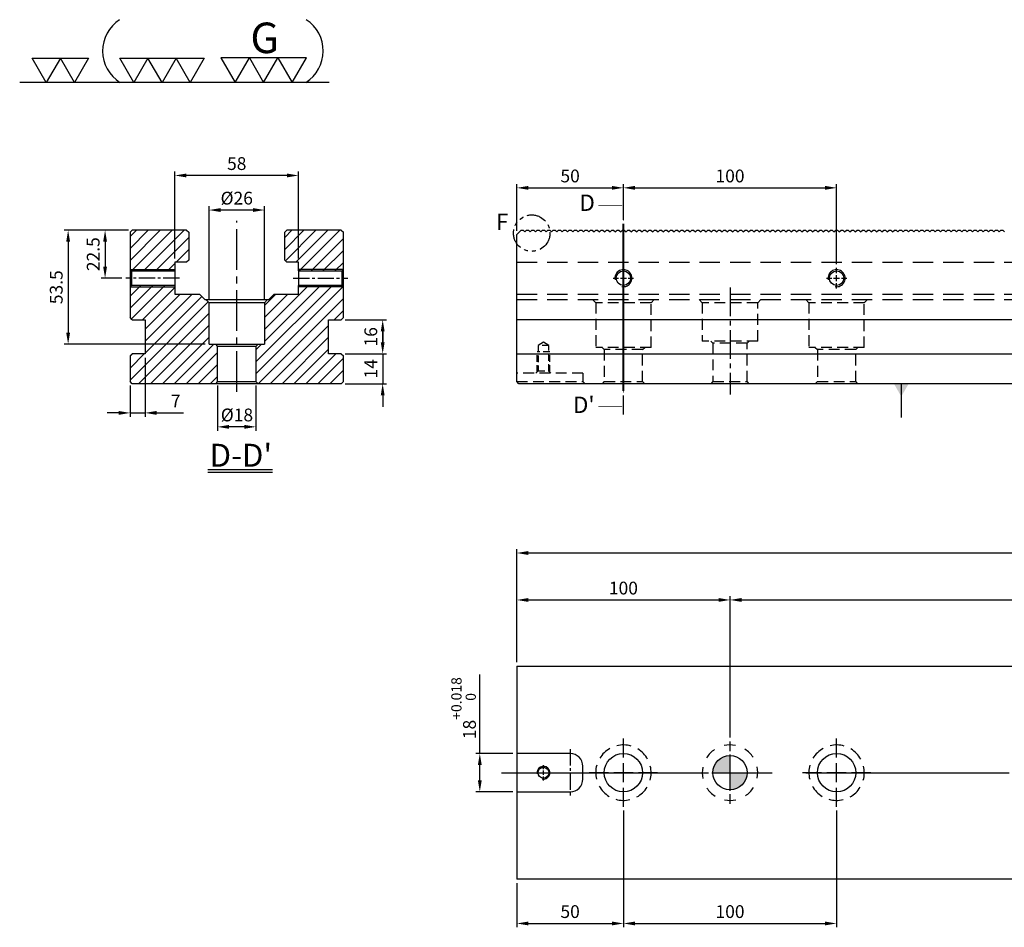
# Model space of a CAD drawing. Units: millimetres. Extents: x 7047 to 8104, y -7253 to -6501.
# Drawn here: x 7047 to 7509, y -6926 to -6501 of the extents above; entities that cross this region are included whole.
import ezdxf

# ---------------------------------------------------------------- set-up
doc = ezdxf.new("R2010")
doc.units = ezdxf.units.MM
for name, pattern in [('CENTER2', [28.575, 19.05, -3.175, 3.175, -3.175]), ('CL-5', [7, 5, -0.5, 1, -0.5]), ('DASHED2', [9.525, 6.35, -3.175]), ('PHANTOM2', [31.75, 15.875, -3.175, 3.175, -3.175, 3.175, -3.175])]:
    doc.linetypes.add(name, pattern=pattern)
doc.layers.get('Defpoints').update_dxf_attribs({"color": 8})
for name, color, linetype in [('01', 4, 'Continuous'), ('02', 5, 'Continuous'), ('03', 150, 'PHANTOM2'), ('CL', 1, 'CENTER2'), ('CLL', 1, 'Continuous'), ('DASH', 8, 'DASHED2'), ('DASH-1', 8, 'Continuous'), ('DIM', 6, 'Continuous'), ('G', 3, 'Continuous'), ('H', 2, 'Continuous'), ('TXT', 3, 'Continuous'), ('W', 7, 'Continuous')]:
    doc.layers.add(name, color=color, linetype=linetype)
doc.styles.add('TXT-1', font='txt.shx', dxfattribs={"width": 0.9, "bigfont": 'chineset.shx'})
doc.styles.add('TXT-7', font='txt.shx', dxfattribs={"width": 0.8, "bigfont": 'chineset.shx'})
doc.dimstyles.new('HISO-25', dxfattribs={"dimscale": 3, "dimtxt": 2, "dimasz": 1.8, "dimexe": 0.66666, "dimexo": 0.66666, "dimgap": 0.66666, "dimtad": 0, "dimtoh": 1, "dimdsep": 46, "dimtxsty": 'TXT-7', "dimcen": 2.5, "dimclrd": 256, "dimclre": 256, "dimclrt": 3, "dimadec": 0, "dimazin": 0, "dimtfac": 0.8, "dimtmove": 0, "dimatfit": 3, "dimfxl": 0, "dimlwd": -1, "dimarcsym": 0})
doc.dimstyles.new('ISO-25', dxfattribs={"dimscale": 3, "dimtxt": 2, "dimasz": 1.8, "dimexe": 0.6, "dimexo": 0.6, "dimgap": 0.6, "dimtad": 1, "dimdsep": 46, "dimtxsty": 'TXT-1', "dimcen": -2.5, "dimclrd": 256, "dimclre": 256, "dimclrt": 3, "dimadec": 0, "dimazin": 0, "dimtfac": 0.8, "dimtmove": 0, "dimatfit": 3, "dimfxl": 0, "dimlwd": -1, "dimarcsym": 0})
pattern_1 = [(45, (7033.465, -7201.0684), (-2.80633, 2.80633), [])]

# ---------------------------------------------------------------- blocks, each defined once
blk = doc.blocks.new('2-(3+3G)')
at = {"layer": '01'}
for p, q in [((35.69, 4.39), (38.22, 0)), ((40.76, 4.39), (35.69, 4.39)), ((38.22, 0), (40.76, 4.39)), ((40.76, 4.39), (43.29, 0)), ((45.82, 4.39), (40.76, 4.39)), ((43.29, 0), (45.82, 4.39)), ((45.82, 4.39), (48.36, 0)), ((50.89, 4.39), (45.82, 4.39)), ((48.36, 0), (50.89, 4.39)), ((54.9, 0), (0, 0))]:
    blk.add_line(p, q, dxfattribs=at)
for points in [[(4.72, 0), (2.22, 4.33), (7.22, 4.33)], [(9.72, 0), (7.22, 4.33), (12.22, 4.33)], [(20.27, 0), (17.77, 4.33), (22.77, 4.33)], [(25.27, 0), (22.77, 4.33), (27.77, 4.33)], [(30.27, 0), (27.77, 4.33), (32.77, 4.33)]]:
    blk.add_lwpolyline(points, close=True, dxfattribs=at)
for centre, start, end in [((21.35, 5.6), 123.201, 237.4619), ((47.24, 5.6), 302.5381, 56.799)]:
    blk.add_arc(centre, 6.63, start, end, dxfattribs=at)
blk.add_text('G', height=5.42, dxfattribs=at).set_placement((40.95, 5.21))
blk = doc.blocks.new('螺絲-M10')
at = {"layer": '01'}
blk.add_circle((0, 0), 4.25, dxfattribs=at)
at = {"layer": 'CLL', "linetype": 'CL-5', "ltscale": 3}
for p, q in [((0, 2.86), (0, 6)), ((-6, 0), (-2.86, 0)), ((-1.76, 0), (1.76, 0)), ((0, -1.76), (0, 1.76)), ((2.86, 0), (6, 0)), ((0, -6), (0, -2.86))]:
    blk.add_line(p, q, dxfattribs=at)
at = {"layer": 'G'}
blk.add_arc((0, 0), 5, 259.19308, 190.80692, dxfattribs=at)
blk = doc.blocks.new('定位點-16-26-外虛')
at = {"layer": 'H'}
h = blk.add_hatch(color=256, dxfattribs=at)
h.paths.add_polyline_path([(0, 0), (0, 8, 0.414214), (-8, 0)])
h.paths.add_polyline_path([(0, 0), (0, -8, 0.414214), (8, 0)])
at = {"layer": '02'}
blk.add_circle((0, 0), 8, dxfattribs=at)
at = {"layer": 'CLL', "ltscale": 1.5}
for p, q in [((0, 10.08), (0, 14.67)), ((0, -8.57), (0, 8.57)), ((-14.67, 0), (-10.08, 0)), ((-8.57, 0), (8.57, 0)), ((10.08, 0), (14.67, 0)), ((0, -14.67), (0, -10.08))]:
    blk.add_line(p, q, dxfattribs=at)
at = {"layer": 'DASH-1'}
for start, end in [(123.6868, 147.4632), (78.6868, 102.4632), (33.6868, 57.4632), (168.6868, 192.4632), (348.6868, 12.4632), (213.6868, 237.4632), (303.6868, 327.4632), (258.6868, 282.4632)]:
    blk.add_arc((0, 0), 13, start, end, dxfattribs=at)
blk = doc.blocks.new('魚眼孔-18-26-外虛')
at = {"layer": '01'}
blk.add_circle((0, 0), 9, dxfattribs=at)
at = {"layer": 'CLL', "ltscale": 2}
for p, q in [((0, 7.05), (0, 16)), ((-7.05, 0), (-16, 0)), ((4.52, 0), (-4.52, 0)), ((0, -4.52), (0, 4.52)), ((16, 0), (7.05, 0)), ((0, -16), (0, -7.05))]:
    blk.add_line(p, q, dxfattribs=at)
at = {"layer": 'DASH-1'}
for start, end in [(118.9748, 148.7279), (73.9748, 103.7279), (28.9748, 58.7279), (163.9748, 193.7279), (343.9748, 13.7279), (208.9748, 238.7279), (298.9748, 328.7279), (253.9748, 283.7279)]:
    blk.add_arc((0, 0), 13, start, end, dxfattribs=at)
blk = doc.blocks.new('切-左箭')
at = {"layer": '01'}
for points, const_width in [([(-9.5, 0), (-2.5, 0)], 0.5), ([(-1.5, 0), (-1, 0)], 0.18)]:
    blk.add_lwpolyline(points, dxfattribs=dict(at, const_width=const_width))
blk.add_lwpolyline([(-6.5, 0, 0, 1.7, 0), (-6.5, -6, 0.18, 0.18, 0), (-6.5, -9, 0.18, 0.18, 0)], format="xyseb", dxfattribs=at)
blk = doc.blocks.new('*D25')
at = {"layer": 'Defpoints', "color": 0}
for p in [(19521.6, -6994.36), (19421.6, -7025.36), (19521.6, -7060.69)]:
    blk.add_point(p, dxfattribs=at)
at = {"layer": 'DIM', "lineweight": -2}
for p, q in [((19421.6, -7023.56), (19421.6, -6992.56)), ((19521.6, -7058.89), (19521.6, -6992.56))]:
    blk.add_line(p, q, dxfattribs=at)
at = {"layer": 'DIM'}
blk.add_line((19427, -6994.36), (19516.2, -6994.36), dxfattribs=at)
for points in [[(19427, -6993.46), (19427, -6995.26), (19421.6, -6994.36)], [(19516.2, -6993.46), (19516.2, -6995.26), (19521.6, -6994.36)]]:
    blk.add_solid(points, dxfattribs=at)
at = {"layer": 'DIM', "color": 3, "insert": (19471.6, -6989.56), "char_height": 6, "attachment_point": 5, "style": 'TXT-1'}
blk.add_mtext('100', dxfattribs=at)
blk = doc.blocks.new('*D26')
at = {"layer": 'Defpoints', "color": 0}
for p in [(19921.6, -6994.36), (19521.6, -7060.69), (19921.6, -7060.69)]:
    blk.add_point(p, dxfattribs=at)
at = {"layer": 'DIM', "lineweight": -2}
for p, q in [((19521.6, -7058.89), (19521.6, -6992.56)), ((19921.6, -7058.89), (19921.6, -6992.56))]:
    blk.add_line(p, q, dxfattribs=at)
at = {"layer": 'DIM'}
blk.add_line((19527, -6994.36), (19916.2, -6994.36), dxfattribs=at)
for points in [[(19527, -6993.46), (19527, -6995.26), (19521.6, -6994.36)], [(19916.2, -6993.46), (19916.2, -6995.26), (19921.6, -6994.36)]]:
    blk.add_solid(points, dxfattribs=at)
at = {"layer": 'DIM', "color": 3, "insert": (19721.6, -6989.56), "char_height": 6, "attachment_point": 5, "style": 'TXT-1'}
blk.add_mtext('400{\\H4.800000;±0.01}', dxfattribs=at)
blk = doc.blocks.new('*D27')
at = {"layer": 'Defpoints', "color": 0}
for p in [(19421.6, -7066.36), (19404.24, -7084.36), (19421.6, -7084.36)]:
    blk.add_point(p, dxfattribs=at)
at = {"layer": 'DIM'}
for p, q in [((19404.24, -7066.36), (19404.24, -7029.24)), ((19404.24, -7078.96), (19404.24, -7071.76))]:
    blk.add_line(p, q, dxfattribs=at)
at = {"layer": 'DIM', "lineweight": -2}
for p, q in [((19419.8, -7066.36), (19402.44, -7066.36)), ((19419.8, -7084.36), (19402.44, -7084.36))]:
    blk.add_line(p, q, dxfattribs=at)
at = {"layer": 'DIM'}
for points in [[(19403.34, -7071.76), (19405.14, -7071.76), (19404.24, -7066.36)], [(19403.34, -7078.96), (19405.14, -7078.96), (19404.24, -7084.36)]]:
    blk.add_solid(points, dxfattribs=at)
at = {"layer": 'DIM', "color": 3, "insert": (19396.64, -7045.1), "char_height": 6, "attachment_point": 5, "rotation": 90, "style": 'TXT-1'}
blk.add_mtext('18{\\H4.800000;\\S+0.018^  0;}', dxfattribs=at)
blk = doc.blocks.new('*D28')
at = {"layer": 'Defpoints', "color": 0}
for p in [(19471.6, -7091.36), (19421.6, -7125.36), (19471.6, -7146.07)]:
    blk.add_point(p, dxfattribs=at)
at = {"layer": 'DIM', "lineweight": -2}
for p, q in [((19471.6, -7093.16), (19471.6, -7147.87)), ((19421.6, -7127.16), (19421.6, -7147.87))]:
    blk.add_line(p, q, dxfattribs=at)
at = {"layer": 'DIM'}
blk.add_line((19427, -7146.07), (19466.2, -7146.07), dxfattribs=at)
for points in [[(19427, -7145.17), (19427, -7146.97), (19421.6, -7146.07)], [(19466.2, -7145.17), (19466.2, -7146.97), (19471.6, -7146.07)]]:
    blk.add_solid(points, dxfattribs=at)
at = {"layer": 'DIM', "color": 3, "insert": (19446.6, -7141.27), "char_height": 6, "attachment_point": 5, "style": 'TXT-1'}
blk.add_mtext('50', dxfattribs=at)
blk = doc.blocks.new('*D29')
at = {"layer": 'Defpoints', "color": 0}
for p in [(19471.6, -7091.36), (19571.6, -7091.36), (19571.6, -7146.07)]:
    blk.add_point(p, dxfattribs=at)
at = {"layer": 'DIM', "lineweight": -2}
for p, q in [((19471.6, -7093.16), (19471.6, -7147.87)), ((19571.6, -7093.16), (19571.6, -7147.87))]:
    blk.add_line(p, q, dxfattribs=at)
at = {"layer": 'DIM'}
blk.add_line((19477, -7146.07), (19566.2, -7146.07), dxfattribs=at)
for points in [[(19477, -7145.17), (19477, -7146.97), (19471.6, -7146.07)], [(19566.2, -7145.17), (19566.2, -7146.97), (19571.6, -7146.07)]]:
    blk.add_solid(points, dxfattribs=at)
at = {"layer": 'DIM', "color": 3, "insert": (19521.6, -7141.27), "char_height": 6, "attachment_point": 5, "style": 'TXT-1'}
blk.add_mtext('100', dxfattribs=at)
blk = doc.blocks.new('*D30')
at = {"layer": 'Defpoints', "color": 0}
for p in [(19421.6, -6972.34), (19421.6, -7025.36), (20021.6, -7025.36)]:
    blk.add_point(p, dxfattribs=at)
at = {"layer": 'DIM', "lineweight": -2}
for p, q in [((19421.6, -7023.56), (19421.6, -6970.54)), ((20021.6, -7023.56), (20021.6, -6970.54))]:
    blk.add_line(p, q, dxfattribs=at)
at = {"layer": 'DIM'}
blk.add_line((20016.2, -6972.34), (19427, -6972.34), dxfattribs=at)
for points in [[(19427, -6971.44), (19427, -6973.24), (19421.6, -6972.34)], [(20016.2, -6971.44), (20016.2, -6973.24), (20021.6, -6972.34)]]:
    blk.add_solid(points, dxfattribs=at)
at = {"layer": 'DIM', "color": 3, "insert": (19721.6, -6967.54), "char_height": 6, "attachment_point": 5, "style": 'TXT-1'}
blk.add_mtext('600', dxfattribs=at)
blk = doc.blocks.new('*D33')
at = {"layer": 'Defpoints', "color": 0}
for p in [(19471.6, -6801.1), (19471.6, -6817.86), (19421.6, -6823.03)]:
    blk.add_point(p, dxfattribs=at)
at = {"layer": 'DIM', "lineweight": -2}
for p, q in [((19421.6, -6821.23), (19421.6, -6799.3)), ((19471.6, -6816.06), (19471.6, -6799.3))]:
    blk.add_line(p, q, dxfattribs=at)
at = {"layer": 'DIM'}
blk.add_line((19427, -6801.1), (19466.2, -6801.1), dxfattribs=at)
for points in [[(19427, -6800.2), (19427, -6802), (19421.6, -6801.1)], [(19466.2, -6800.2), (19466.2, -6802), (19471.6, -6801.1)]]:
    blk.add_solid(points, dxfattribs=at)
at = {"layer": 'DIM', "color": 3, "insert": (19446.6, -6796.3), "char_height": 6, "attachment_point": 5, "style": 'TXT-1'}
blk.add_mtext('50', dxfattribs=at)
blk = doc.blocks.new('*D34')
at = {"layer": 'Defpoints', "color": 0}
for p in [(19571.6, -6801.1), (19471.6, -6817.86), (19571.6, -6838.66)]:
    blk.add_point(p, dxfattribs=at)
at = {"layer": 'DIM', "lineweight": -2}
for p, q in [((19471.6, -6816.06), (19471.6, -6799.3)), ((19571.6, -6836.86), (19571.6, -6799.3))]:
    blk.add_line(p, q, dxfattribs=at)
at = {"layer": 'DIM'}
blk.add_line((19477, -6801.1), (19566.2, -6801.1), dxfattribs=at)
for points in [[(19477, -6800.2), (19477, -6802), (19471.6, -6801.1)], [(19566.2, -6800.2), (19566.2, -6802), (19571.6, -6801.1)]]:
    blk.add_solid(points, dxfattribs=at)
at = {"layer": 'DIM', "color": 3, "insert": (19521.6, -6796.3), "char_height": 6, "attachment_point": 5, "style": 'TXT-1'}
blk.add_mtext('100', dxfattribs=at)
blk = doc.blocks.new('*D17')
at = {"layer": 'Defpoints', "color": 0}
for p in [(19277.24, -6811.51), (19277.24, -6854.96), (19303.24, -6854.96)]:
    blk.add_point(p, dxfattribs=at)
at = {"layer": 'DIM', "lineweight": -2}
for p, q in [((19277.24, -6853.16), (19277.24, -6809.71)), ((19303.24, -6853.16), (19303.24, -6809.71))]:
    blk.add_line(p, q, dxfattribs=at)
at = {"layer": 'DIM'}
blk.add_line((19297.84, -6811.51), (19282.64, -6811.51), dxfattribs=at)
for points in [[(19282.64, -6810.61), (19282.64, -6812.41), (19277.24, -6811.51)], [(19297.84, -6810.61), (19297.84, -6812.41), (19303.24, -6811.51)]]:
    blk.add_solid(points, dxfattribs=at)
at = {"layer": 'DIM', "color": 3, "insert": (19290.24, -6806.71), "char_height": 6, "attachment_point": 5, "style": 'TXT-1'}
blk.add_mtext('%%C26', dxfattribs=at)
blk = doc.blocks.new('*D18')
at = {"layer": 'Defpoints', "color": 0}
for p in [(19281.24, -6891.96), (19299.24, -6891.96), (19281.24, -6913.18)]:
    blk.add_point(p, dxfattribs=at)
at = {"layer": 'DIM', "lineweight": -2}
for p, q in [((19281.24, -6893.76), (19281.24, -6914.98)), ((19299.24, -6893.76), (19299.24, -6914.98))]:
    blk.add_line(p, q, dxfattribs=at)
at = {"layer": 'DIM'}
blk.add_line((19293.84, -6913.18), (19286.64, -6913.18), dxfattribs=at)
for points in [[(19286.64, -6912.28), (19286.64, -6914.08), (19281.24, -6913.18)], [(19293.84, -6912.28), (19293.84, -6914.08), (19299.24, -6913.18)]]:
    blk.add_solid(points, dxfattribs=at)
at = {"layer": 'DIM', "color": 3, "insert": (19290.33, -6908.38), "char_height": 6, "attachment_point": 5, "style": 'TXT-1'}
blk.add_mtext('%%C18', dxfattribs=at)
blk = doc.blocks.new('*D19')
at = {"layer": 'Defpoints', "color": 0}
for p in [(19241.24, -6820.96), (19228.49, -6843.46), (19238.21, -6843.46)]:
    blk.add_point(p, dxfattribs=at)
at = {"layer": 'DIM', "lineweight": -2}
for p, q in [((19239.44, -6820.96), (19226.69, -6820.96)), ((19236.41, -6843.46), (19226.69, -6843.46))]:
    blk.add_line(p, q, dxfattribs=at)
at = {"layer": 'DIM'}
blk.add_line((19228.49, -6826.36), (19228.49, -6838.06), dxfattribs=at)
for points in [[(19227.59, -6826.36), (19229.39, -6826.36), (19228.49, -6820.96)], [(19227.59, -6838.06), (19229.39, -6838.06), (19228.49, -6843.46)]]:
    blk.add_solid(points, dxfattribs=at)
at = {"layer": 'DIM', "color": 3, "insert": (19223.69, -6832.21), "char_height": 6, "attachment_point": 5, "rotation": 90, "style": 'TXT-1'}
blk.add_mtext('22.5', dxfattribs=at)
blk = doc.blocks.new('*D20')
at = {"layer": 'Defpoints', "color": 0}
for p in [(19241.24, -6820.96), (19211.16, -6874.46), (19277.24, -6874.46)]:
    blk.add_point(p, dxfattribs=at)
at = {"layer": 'DIM', "lineweight": -2}
for p, q in [((19239.44, -6820.96), (19209.36, -6820.96)), ((19275.44, -6874.46), (19209.36, -6874.46))]:
    blk.add_line(p, q, dxfattribs=at)
at = {"layer": 'DIM'}
blk.add_line((19211.16, -6826.36), (19211.16, -6869.06), dxfattribs=at)
for points in [[(19210.26, -6826.36), (19212.06, -6826.36), (19211.16, -6820.96)], [(19210.26, -6869.06), (19212.06, -6869.06), (19211.16, -6874.46)]]:
    blk.add_solid(points, dxfattribs=at)
at = {"layer": 'DIM', "color": 3, "insert": (19206.36, -6847.71), "char_height": 6, "attachment_point": 5, "rotation": 90, "style": 'TXT-1'}
blk.add_mtext('53.5', dxfattribs=at)
blk = doc.blocks.new('*D21')
at = {"layer": 'Defpoints', "color": 0}
for p in [(19261.24, -6795.3), (19261.24, -6835.96), (19319.24, -6835.96)]:
    blk.add_point(p, dxfattribs=at)
at = {"layer": 'DIM', "lineweight": -2}
for p, q in [((19261.24, -6834.16), (19261.24, -6793.5)), ((19319.24, -6834.16), (19319.24, -6793.5))]:
    blk.add_line(p, q, dxfattribs=at)
at = {"layer": 'DIM'}
blk.add_line((19313.84, -6795.3), (19266.64, -6795.3), dxfattribs=at)
for points in [[(19266.64, -6794.4), (19266.64, -6796.2), (19261.24, -6795.3)], [(19313.84, -6794.4), (19313.84, -6796.2), (19319.24, -6795.3)]]:
    blk.add_solid(points, dxfattribs=at)
at = {"layer": 'DIM', "color": 3, "insert": (19290.24, -6790.5), "char_height": 6, "attachment_point": 5, "style": 'TXT-1'}
blk.add_mtext('58', dxfattribs=at)
blk = doc.blocks.new('*D22')
at = {"layer": 'Defpoints', "color": 0}
for p in [(19339.24, -6862.96), (19339.24, -6878.96), (19358.69, -6878.96)]:
    blk.add_point(p, dxfattribs=at)
at = {"layer": 'DIM', "lineweight": -2}
for p, q in [((19341.04, -6862.96), (19360.49, -6862.96)), ((19341.04, -6878.96), (19360.49, -6878.96))]:
    blk.add_line(p, q, dxfattribs=at)
at = {"layer": 'DIM'}
blk.add_line((19358.69, -6868.36), (19358.69, -6873.56), dxfattribs=at)
for points in [[(19357.79, -6868.36), (19359.59, -6868.36), (19358.69, -6862.96)], [(19357.79, -6873.56), (19359.59, -6873.56), (19358.69, -6878.96)]]:
    blk.add_solid(points, dxfattribs=at)
at = {"layer": 'DIM', "color": 3, "insert": (19353.89, -6870.96), "char_height": 6, "attachment_point": 5, "rotation": 90, "style": 'TXT-1'}
blk.add_mtext('16', dxfattribs=at)
blk = doc.blocks.new('*D23')
at = {"layer": 'Defpoints', "color": 0}
for p in [(19339.24, -6878.96), (19339.24, -6892.96), (19358.69, -6892.96)]:
    blk.add_point(p, dxfattribs=at)
at = {"layer": 'DIM'}
for p, q in [((19358.69, -6873.56), (19358.69, -6868.16)), ((19358.69, -6878.96), (19358.69, -6892.96)), ((19358.69, -6898.36), (19358.69, -6903.76))]:
    blk.add_line(p, q, dxfattribs=at)
at = {"layer": 'DIM', "lineweight": -2}
for p, q in [((19341.04, -6878.96), (19360.49, -6878.96)), ((19341.04, -6892.96), (19360.49, -6892.96))]:
    blk.add_line(p, q, dxfattribs=at)
at = {"layer": 'DIM'}
for points in [[(19357.79, -6873.56), (19359.59, -6873.56), (19358.69, -6878.96)], [(19357.79, -6898.36), (19359.59, -6898.36), (19358.69, -6892.96)]]:
    blk.add_solid(points, dxfattribs=at)
at = {"layer": 'DIM', "color": 3, "insert": (19353.89, -6885.96), "char_height": 6, "attachment_point": 5, "rotation": 90, "style": 'TXT-1'}
blk.add_mtext('14', dxfattribs=at)
blk = doc.blocks.new('*D24')
at = {"layer": 'Defpoints', "color": 0}
for p in [(19247.24, -6878.96), (19240.24, -6891.96), (19247.24, -6906.64)]:
    blk.add_point(p, dxfattribs=at)
at = {"layer": 'DIM', "lineweight": -2}
for p, q in [((19247.24, -6880.76), (19247.24, -6908.44)), ((19240.24, -6893.76), (19240.24, -6908.44))]:
    blk.add_line(p, q, dxfattribs=at)
at = {"layer": 'DIM'}
for p, q in [((19234.84, -6906.64), (19229.44, -6906.64)), ((19240.24, -6906.64), (19247.24, -6906.64)), ((19252.64, -6906.64), (19265.24, -6906.64))]:
    blk.add_line(p, q, dxfattribs=at)
for points in [[(19234.84, -6905.74), (19234.84, -6907.54), (19240.24, -6906.64)], [(19252.64, -6905.74), (19252.64, -6907.54), (19247.24, -6906.64)]]:
    blk.add_solid(points, dxfattribs=at)
at = {"layer": 'DIM', "color": 3, "insert": (19261.64, -6901.84), "char_height": 6, "attachment_point": 5, "style": 'TXT-1'}
blk.add_mtext('7', dxfattribs=at)

msp = doc.modelspace()

# ---------------------------------------------------------------- hatches: boundary and pattern name
at = {"layer": 'H', "ltscale": 25.4}
h = msp.add_hatch(dxfattribs=at)
h.set_pattern_fill('ANSI31', color=256, scale=1.25, angle=0.00001, style=0, pattern_type=2)
h.set_pattern_definition(pattern_1)
h.paths.add_polyline_path([(7099.146, -6600.267), (7099.146, -6617.767), (7099.746, -6618.367), (7119.546, -6618.367), (7120.146, -6617.767), (7120.146, -6614.267), (7125.646, -6614.267), (7126.646, -6613.267), (7126.646, -6600.267), (7125.646, -6599.267), (7100.146, -6599.267)])
h = msp.add_hatch(dxfattribs=at)
h.set_pattern_fill('ANSI31', color=256, scale=1.25, angle=0.00001, style=0, pattern_type=2)
h.set_pattern_definition(pattern_1)
h.paths.add_polyline_path([(7199.146, -6617.767), (7199.146, -6600.267), (7198.146, -6599.267), (7172.646, -6599.267), (7171.646, -6600.267), (7171.646, -6613.267), (7172.646, -6614.267), (7178.146, -6614.267), (7178.146, -6618.367), (7198.546, -6618.367)])
h = msp.add_hatch(dxfattribs=at)
h.set_pattern_fill('ANSI31', color=256, scale=1.25, angle=0.00001, style=0, pattern_type=2)
h.set_pattern_definition(pattern_1)
h.paths.add_polyline_path([(7136.146, -6652.767), (7136.146, -6633.267), (7134.646, -6631.767), (7134.146, -6631.767), (7131.646, -6629.267), (7120.146, -6629.267), (7120.146, -6625.767), (7119.546, -6625.167), (7099.746, -6625.167), (7099.146, -6625.767), (7099.146, -6640.267), (7100.146, -6641.267), (7106.146, -6641.267), (7106.146, -6657.267), (7100.146, -6657.267), (7099.146, -6658.267), (7099.146, -6670.267), (7100.146, -6671.267), (7139.146, -6671.267), (7140.146, -6670.267), (7140.146, -6652.767)])
h = msp.add_hatch(dxfattribs=at)
h.set_pattern_fill('ANSI31', color=256, scale=1.25, angle=0.00001, style=0, pattern_type=2)
h.set_pattern_definition(pattern_1)
h.paths.add_polyline_path([(7162.146, -6652.767), (7158.146, -6652.767), (7158.146, -6670.267), (7159.146, -6671.267), (7198.146, -6671.267), (7199.146, -6670.267), (7199.146, -6658.267), (7198.146, -6657.267), (7192.146, -6657.267), (7192.146, -6641.267), (7198.146, -6641.267), (7199.146, -6640.267), (7199.146, -6625.767), (7198.546, -6625.167), (7178.146, -6625.167), (7178.146, -6629.267), (7166.646, -6629.267), (7164.146, -6631.767), (7163.146, -6631.767), (7162.146, -6632.767)])

# ---------------------------------------------------------------- linework, layer by layer
at = {"layer": '01'}
for p, q in [((7099.746, -6618.367), (7099.746, -6625.167)), ((7198.546, -6625.167), (7198.546, -6618.367)), ((7162.146, -6633.267), (7136.146, -6633.267)), ((7158.146, -6653.767), (7140.146, -6653.767)), ((7140.146, -6670.267), (7158.146, -6670.267))]:
    msp.add_line(p, q, dxfattribs=at)
at = {"layer": '03', "const_width": 1}
msp.add_lwpolyline([(7330.505, -6596.169), (7330.505, -6674.737)], dxfattribs=at)
at = {"layer": '03', "ltscale": 0.6}
msp.add_circle((7287.495, -6600.643), 8.549, dxfattribs=at)
at = {"layer": 'CL'}
msp.add_line((7149.146, -6675.008), (7149.146, -6594.956), dxfattribs=at)
at = {"layer": 'CL', "ltscale": 0.4}
for p, q in [((7122.321, -6621.767), (7097.116, -6621.767)), ((7175.688, -6621.767), (7201.176, -6621.767)), ((7305.505, -6842.714), (7305.505, -6864.584))]:
    msp.add_line(p, q, dxfattribs=at)
at = {"layer": 'CL', "lineweight": -3, "ltscale": 0.7}
msp.add_line((7380.505, -6626.186), (7380.505, -6676.349), dxfattribs=at)
at = {"layer": 'CL', "lineweight": -3, "ltscale": 5}
msp.add_line((7273.254, -6853.667), (7887.877, -6853.667), dxfattribs=at)
at = {"layer": 'DASH', "ltscale": 1.5}
for p, q in [((7280.505, -6614.267), (7880.505, -6614.267)), ((7280.505, -6629.267), (7880.505, -6629.267)), ((7280.505, -6631.767), (7880.505, -6631.767))]:
    msp.add_line(p, q, dxfattribs=at)
at = {"layer": 'DASH', "ltscale": 0.8}
for p, q in [((7316.005, -6631.767), (7317.505, -6633.267)), ((7343.505, -6633.267), (7317.505, -6633.267)), ((7317.505, -6633.267), (7317.505, -6654.267)), ((7343.505, -6633.267), (7345.005, -6631.767)), ((7343.505, -6654.267), (7343.505, -6633.267)), ((7366.005, -6631.767), (7367.505, -6633.267)), ((7393.505, -6633.267), (7367.505, -6633.267)), ((7367.505, -6633.267), (7367.505, -6651.267)), ((7393.505, -6633.267), (7395.005, -6631.767)), ((7393.505, -6651.267), (7393.505, -6633.267)), ((7416.005, -6631.767), (7417.505, -6633.267)), ((7443.505, -6633.267), (7417.505, -6633.267)), ((7417.505, -6633.267), (7417.505, -6654.267)), ((7443.505, -6633.267), (7445.005, -6631.767)), ((7443.505, -6654.267), (7443.505, -6633.267)), ((7343.505, -6654.267), (7317.505, -6654.267)), ((7320.505, -6654.267), (7321.505, -6655.267)), ((7339.505, -6655.267), (7340.505, -6654.267)), ((7393.505, -6651.267), (7367.505, -6651.267)), ((7371.505, -6651.267), (7372.505, -6652.267)), ((7372.505, -6652.267), (7372.505, -6670.267)), ((7388.505, -6652.267), (7372.505, -6652.267)), ((7388.505, -6652.267), (7389.505, -6651.267)), ((7388.505, -6670.267), (7388.505, -6652.267)), ((7443.505, -6654.267), (7417.505, -6654.267)), ((7420.505, -6654.267), (7421.505, -6655.267)), ((7439.505, -6655.267), (7440.505, -6654.267)), ((7321.505, -6655.267), (7321.505, -6670.267)), ((7339.505, -6655.267), (7321.505, -6655.267)), ((7339.505, -6670.267), (7339.505, -6655.267)), ((7421.505, -6655.267), (7421.505, -6670.267)), ((7439.505, -6655.267), (7421.505, -6655.267)), ((7439.505, -6670.267), (7439.505, -6655.267)), ((7311.505, -6666.267), (7280.505, -6666.267)), ((7311.505, -6666.267), (7311.505, -6670.267)), ((7280.505, -6670.267), (7311.505, -6670.267)), ((7312.505, -6671.267), (7311.505, -6670.267)), ((7321.505, -6670.267), (7320.505, -6671.267)), ((7321.505, -6670.267), (7339.505, -6670.267)), ((7340.505, -6671.267), (7339.505, -6670.267)), ((7372.505, -6670.267), (7371.505, -6671.267)), ((7372.505, -6670.267), (7388.505, -6670.267)), ((7389.505, -6671.267), (7388.505, -6670.267)), ((7421.505, -6670.267), (7420.505, -6671.267)), ((7421.505, -6670.267), (7439.505, -6670.267)), ((7440.505, -6671.267), (7439.505, -6670.267))]:
    msp.add_line(p, q, dxfattribs=at)
at = {"layer": 'DASH', "ltscale": 0.5}
for p, q in [((7293.005, -6651.765), (7290.505, -6653.267)), ((7295.505, -6653.267), (7290.505, -6653.267)), ((7290.505, -6653.267), (7290.505, -6665.267)), ((7295.505, -6653.267), (7293.005, -6651.765)), ((7295.505, -6665.267), (7295.505, -6653.267)), ((7290.005, -6665.767), (7290.005, -6656.267)), ((7296.005, -6656.267), (7290.005, -6656.267)), ((7296.005, -6665.767), (7296.005, -6656.267)), ((7290.505, -6665.267), (7289.505, -6666.267)), ((7290.505, -6665.267), (7295.505, -6665.267)), ((7296.505, -6666.267), (7295.505, -6665.267))]:
    msp.add_line(p, q, dxfattribs=at)
at = {"layer": 'G'}
for p, q in [((7099.146, -6617.767), (7120.146, -6617.767)), ((7199.146, -6617.767), (7178.146, -6617.767)), ((7099.146, -6625.767), (7120.146, -6625.767)), ((7199.146, -6625.767), (7178.146, -6625.767))]:
    msp.add_line(p, q, dxfattribs=at)
at = {"layer": 'TXT'}
for p, q in [((7135.613, -6711.504), (7165.881, -6711.504)), ((7135.613, -6712.676), (7165.881, -6712.676))]:
    msp.add_line(p, q, dxfattribs=at)
at = {"layer": 'W'}
for p, q in [((7099.146, -6600.267), (7100.146, -6599.267)), ((7125.646, -6599.267), (7100.146, -6599.267)), ((7125.646, -6599.267), (7126.646, -6600.267)), ((7171.646, -6600.267), (7172.646, -6599.267)), ((7198.146, -6599.267), (7172.646, -6599.267)), ((7198.146, -6599.267), (7199.146, -6600.267)), ((7099.146, -6600.267), (7099.146, -6640.267)), ((7126.646, -6600.267), (7126.646, -6613.267)), ((7171.646, -6613.267), (7171.646, -6600.267)), ((7199.146, -6640.267), (7199.146, -6600.267)), ((7280.505, -6670.267), (7280.505, -6601.342)), ((7099.746, -6618.367), (7099.146, -6617.767)), ((7120.146, -6614.267), (7120.146, -6617.767)), ((7125.646, -6614.267), (7120.146, -6614.267)), ((7120.146, -6617.767), (7120.146, -6625.767)), ((7126.646, -6613.267), (7125.646, -6614.267)), ((7172.646, -6614.267), (7171.646, -6613.267)), ((7178.146, -6614.267), (7172.646, -6614.267)), ((7178.146, -6618.367), (7178.146, -6614.267)), ((7199.146, -6617.767), (7198.546, -6618.367)), ((7099.746, -6618.367), (7120.146, -6618.367)), ((7178.146, -6618.367), (7178.146, -6625.167)), ((7178.146, -6618.367), (7198.546, -6618.367)), ((7099.146, -6625.767), (7099.746, -6625.167)), ((7120.146, -6625.167), (7099.746, -6625.167)), ((7120.146, -6625.767), (7120.146, -6629.267)), ((7178.146, -6629.267), (7178.146, -6625.167)), ((7198.546, -6625.167), (7178.146, -6625.167)), ((7198.546, -6625.167), (7199.146, -6625.767)), ((7120.146, -6629.267), (7131.646, -6629.267)), ((7131.646, -6629.267), (7134.146, -6631.767)), ((7164.146, -6631.767), (7166.646, -6629.267)), ((7166.646, -6629.267), (7178.146, -6629.267)), ((7134.146, -6631.767), (7135.146, -6631.767)), ((7134.646, -6631.767), (7136.146, -6633.267)), ((7135.146, -6631.767), (7163.146, -6631.767)), ((7136.146, -6652.767), (7136.146, -6633.267)), ((7162.146, -6633.267), (7163.646, -6631.767)), ((7162.146, -6633.267), (7162.146, -6652.767)), ((7163.146, -6631.767), (7164.146, -6631.767)), ((7100.146, -6641.267), (7099.146, -6640.267)), ((7199.146, -6640.267), (7198.146, -6641.267)), ((7100.146, -6641.267), (7106.146, -6641.267)), ((7106.146, -6641.267), (7106.146, -6657.267)), ((7192.146, -6657.267), (7192.146, -6641.267)), ((7192.146, -6641.267), (7198.146, -6641.267)), ((7858.161, -6641.267), (7280.505, -6641.267)), ((7136.146, -6652.767), (7162.146, -6652.767)), ((7139.146, -6652.767), (7140.146, -6653.767)), ((7140.146, -6670.267), (7140.146, -6653.767)), ((7158.146, -6653.767), (7159.146, -6652.767)), ((7158.146, -6653.767), (7158.146, -6670.267)), ((7099.146, -6658.267), (7100.146, -6657.267)), ((7099.146, -6658.267), (7099.146, -6670.267)), ((7106.146, -6657.267), (7100.146, -6657.267)), ((7198.146, -6657.267), (7192.146, -6657.267)), ((7198.146, -6657.267), (7199.146, -6658.267)), ((7199.146, -6670.267), (7199.146, -6658.267)), ((7280.505, -6657.267), (7846.249, -6657.267)), ((7100.146, -6671.267), (7099.146, -6670.267)), ((7198.146, -6671.267), (7100.146, -6671.267)), ((7140.146, -6670.267), (7139.146, -6671.267)), ((7159.146, -6671.267), (7158.146, -6670.267)), ((7199.146, -6670.267), (7198.146, -6671.267)), ((7281.505, -6671.267), (7280.505, -6670.267)), ((7879.505, -6671.267), (7281.505, -6671.267)), ((7280.505, -6803.667), (7280.505, -6903.667)), ((7280.505, -6803.667), (7880.505, -6803.667)), ((7281.505, -6844.667), (7280.505, -6844.667)), ((7305.505, -6844.667), (7281.505, -6844.667)), ((7311.505, -6856.667), (7311.505, -6850.667)), ((7280.505, -6862.667), (7281.505, -6862.667)), ((7281.505, -6862.667), (7305.505, -6862.667)), ((7880.505, -6903.667), (7280.505, -6903.667))]:
    msp.add_line(p, q, dxfattribs=at)
msp.add_lwpolyline([(7280.505, -6601.342), (7281.58, -6600.267), (7282.58, -6599.267), (7283.43, -6599.267), (7284.255, -6600.092), (7285.08, -6599.267), (7285.93, -6599.267), (7286.755, -6600.092), (7287.58, -6599.267), (7288.43, -6599.267), (7289.255, -6600.092), (7290.08, -6599.267), (7290.93, -6599.267), (7291.755, -6600.092), (7292.58, -6599.267), (7293.43, -6599.267), (7294.255, -6600.092), (7295.08, -6599.267), (7295.93, -6599.267), (7296.755, -6600.092), (7297.58, -6599.267), (7298.43, -6599.267), (7299.255, -6600.092), (7300.08, -6599.267), (7300.93, -6599.267), (7301.755, -6600.092), (7302.58, -6599.267), (7303.43, -6599.267), (7304.255, -6600.092), (7305.08, -6599.267), (7305.93, -6599.267), (7306.755, -6600.092), (7307.58, -6599.267), (7308.43, -6599.267), (7309.255, -6600.092), (7310.08, -6599.267), (7310.93, -6599.267), (7311.755, -6600.092), (7312.58, -6599.267), (7313.43, -6599.267), (7314.255, -6600.092), (7315.08, -6599.267), (7315.93, -6599.267), (7316.755, -6600.092), (7317.58, -6599.267), (7318.43, -6599.267), (7319.255, -6600.092), (7320.08, -6599.267), (7320.93, -6599.267), (7321.755, -6600.092), (7322.58, -6599.267), (7323.43, -6599.267), (7324.255, -6600.092), (7325.08, -6599.267), (7325.93, -6599.267), (7326.755, -6600.092), (7327.58, -6599.267), (7328.43, -6599.267), (7329.255, -6600.092), (7330.08, -6599.267), (7330.93, -6599.267), (7331.755, -6600.092), (7332.58, -6599.267), (7333.43, -6599.267), (7334.255, -6600.092), (7335.08, -6599.267), (7335.93, -6599.267), (7336.755, -6600.092), (7337.58, -6599.267), (7338.43, -6599.267), (7339.255, -6600.092), (7340.08, -6599.267), (7340.93, -6599.267), (7341.755, -6600.092), (7342.58, -6599.267), (7343.43, -6599.267), (7344.255, -6600.092), (7345.08, -6599.267), (7345.93, -6599.267), (7346.755, -6600.092), (7347.58, -6599.267), (7348.43, -6599.267), (7349.255, -6600.092), (7350.08, -6599.267), (7350.93, -6599.267), (7351.755, -6600.092), (7352.58, -6599.267), (7353.43, -6599.267), (7354.255, -6600.092), (7355.08, -6599.267), (7355.93, -6599.267), (7356.755, -6600.092), (7357.58, -6599.267), (7358.43, -6599.267), (7359.255, -6600.092), (7360.08, -6599.267), (7360.93, -6599.267), (7361.755, -6600.092), (7362.58, -6599.267), (7363.43, -6599.267), (7364.255, -6600.092), (7365.08, -6599.267), (7365.93, -6599.267), (7366.755, -6600.092), (7367.58, -6599.267), (7368.43, -6599.267), (7369.255, -6600.092), (7370.08, -6599.267), (7370.93, -6599.267), (7371.755, -6600.092), (7372.58, -6599.267), (7373.43, -6599.267), (7374.255, -6600.092), (7375.08, -6599.267), (7375.93, -6599.267), (7376.755, -6600.092), (7377.58, -6599.267), (7378.43, -6599.267), (7379.255, -6600.092), (7380.08, -6599.267), (7380.93, -6599.267), (7381.755, -6600.092), (7382.58, -6599.267), (7383.43, -6599.267), (7384.255, -6600.092), (7385.08, -6599.267), (7385.93, -6599.267), (7386.755, -6600.092), (7387.58, -6599.267), (7388.43, -6599.267), (7389.255, -6600.092), (7390.08, -6599.267), (7390.93, -6599.267), (7391.755, -6600.092), (7392.58, -6599.267), (7393.43, -6599.267), (7394.255, -6600.092), (7395.08, -6599.267), (7395.93, -6599.267), (7396.755, -6600.092), (7397.58, -6599.267), (7398.43, -6599.267), (7399.255, -6600.092), (7400.08, -6599.267), (7400.93, -6599.267), (7401.755, -6600.092), (7402.58, -6599.267), (7403.43, -6599.267), (7404.255, -6600.092), (7405.08, -6599.267), (7405.93, -6599.267), (7406.755, -6600.092), (7407.58, -6599.267), (7408.43, -6599.267), (7409.255, -6600.092), (7410.08, -6599.267), (7410.93, -6599.267), (7411.755, -6600.092), (7412.58, -6599.267), (7413.43, -6599.267), (7414.255, -6600.092), (7415.08, -6599.267), (7415.93, -6599.267), (7416.755, -6600.092), (7417.58, -6599.267), (7418.43, -6599.267), (7419.255, -6600.092), (7420.08, -6599.267), (7420.93, -6599.267), (7421.755, -6600.092), (7422.58, -6599.267), (7423.43, -6599.267), (7424.255, -6600.092), (7425.08, -6599.267), (7425.93, -6599.267), (7426.755, -6600.092), (7427.58, -6599.267), (7428.43, -6599.267), (7429.255, -6600.092), (7430.08, -6599.267), (7430.93, -6599.267), (7431.755, -6600.092), (7432.58, -6599.267), (7433.43, -6599.267), (7434.255, -6600.092), (7435.08, -6599.267), (7435.93, -6599.267), (7436.755, -6600.092), (7437.58, -6599.267), (7438.43, -6599.267), (7439.255, -6600.092), (7440.08, -6599.267), (7440.93, -6599.267), (7441.755, -6600.092), (7442.58, -6599.267), (7443.43, -6599.267), (7444.255, -6600.092), (7445.08, -6599.267), (7445.93, -6599.267), (7446.755, -6600.092), (7447.58, -6599.267), (7448.43, -6599.267), (7449.255, -6600.092), (7450.08, -6599.267), (7450.93, -6599.267), (7451.755, -6600.092), (7452.58, -6599.267), (7453.43, -6599.267), (7454.255, -6600.092), (7455.08, -6599.267), (7455.93, -6599.267), (7456.755, -6600.092), (7457.58, -6599.267), (7458.43, -6599.267), (7459.255, -6600.092), (7460.08, -6599.267), (7460.93, -6599.267), (7461.755, -6600.092), (7462.58, -6599.267), (7463.43, -6599.267), (7464.255, -6600.092), (7465.08, -6599.267), (7465.93, -6599.267), (7466.755, -6600.092), (7467.58, -6599.267), (7468.43, -6599.267), (7469.255, -6600.092), (7470.08, -6599.267), (7470.93, -6599.267), (7471.755, -6600.092), (7472.58, -6599.267), (7473.43, -6599.267), (7474.255, -6600.092), (7475.08, -6599.267), (7475.93, -6599.267), (7476.755, -6600.092), (7477.58, -6599.267), (7478.43, -6599.267), (7479.255, -6600.092), (7480.08, -6599.267), (7480.93, -6599.267), (7481.755, -6600.092), (7482.58, -6599.267), (7483.43, -6599.267), (7484.255, -6600.092), (7485.08, -6599.267), (7485.93, -6599.267), (7486.755, -6600.092), (7487.58, -6599.267), (7488.43, -6599.267), (7489.255, -6600.092), (7490.08, -6599.267), (7490.93, -6599.267), (7491.755, -6600.092), (7492.58, -6599.267), (7493.43, -6599.267), (7494.255, -6600.092), (7495.08, -6599.267), (7495.93, -6599.267), (7496.755, -6600.092), (7497.58, -6599.267), (7498.43, -6599.267), (7499.255, -6600.092), (7500.08, -6599.267), (7500.93, -6599.267), (7501.755, -6600.092), (7502.58, -6599.267), (7503.43, -6599.267), (7504.255, -6600.092), (7505.08, -6599.267), (7505.93, -6599.267), (7506.755, -6600.092), (7507.58, -6599.267), (7508.43, -6599.267), (7509.255, -6600.092)], dxfattribs=at)
for centre, start, end in [((7305.505, -6850.667), 0, 90), ((7305.505, -6856.667), 270, 0)]:
    msp.add_arc(centre, 6, start, end, dxfattribs=at)

# ---------------------------------------------------------------- block references
for name, p, xscale, yscale, zscale in [('2-(3+3G)', (7047.342, -6530.006), 2.64263999996183, 2.64263999996956, 2.642639999970068), ('螺絲-M10', (7330.505, -6621.767), 0.7999999999992724, 0.8000000000001819, 0.8), ('螺絲-M10', (7430.505, -6621.767), 0.7999999999992724, 0.8000000000001819, 0.8), ('螺絲-M10', (7293.005, -6853.667), 0.6000000000003638, 0.599999999999909, 0.6)]:
    msp.add_blockref(name, p, dxfattribs=dict(xscale=xscale, yscale=yscale, zscale=zscale))
at = {"zscale": 1.3, "rotation": 270}
for p, xscale, yscale in [((7330.505, -6596.049), 1.300000000000182, 1.300000000000182), ((7330.505, -6673.437), -1.299999999999272, 1.299999999999272)]:
    msp.add_blockref('切-左箭', p, dxfattribs=dict(at, xscale=xscale, yscale=yscale))
for name, p in [('魚眼孔-18-26-外虛', (7330.505, -6853.667)), ('定位點-16-26-外虛', (7380.505, -6853.667)), ('魚眼孔-18-26-外虛', (7430.505, -6853.667))]:
    msp.add_blockref(name, p)

# ---------------------------------------------------------------- texts
at = {"layer": 'TXT', "style": 'TXT-1'}
for s, insert, char_height, width, attachment_point in [('{\\fArial|b0|i0|c0|p34;D}', (7317.113, -6582.555), 7.68, 10.9099, 3), ('{\\fArial|b0|i0|c0|p34;F}', (7276.543, -6591.495), 7.68, 10.9099, 3), ("{\\fArial|b0|i0|c0|p34;D'}", (7316.989, -6677.308), 7.68, 10.9099, 3), ("{\\fArial|b0|i0|c0|p34;D-D'}", (7151.063, -6704.807), 10.74309, 85.45358, 5)]:
    msp.add_mtext(s, dxfattribs=dict(at, insert=insert, char_height=char_height, width=width, attachment_point=attachment_point))

# ---------------------------------------------------------------- dimensions: what is measured, and where the dimension line sits
at = {"layer": 'DIM'}
for base, p1, p2, picture, middle in [((7120.146, -6573.607), (7178.146, -6614.267), (7120.146, -6614.267), '*D21', (7149.146, -6573.607)), ((7280.505, -6750.655), (7880.505, -6803.667), (7280.505, -6803.667), '*D30', (7580.505, -6750.655)), ((7380.505, -6772.671), (7280.505, -6803.667), (7380.505, -6839), '*D25', (7330.505, -6772.671))]:
    dim = msp.add_linear_dim(base=base, p1=p1, p2=p2, dimstyle='ISO-25', dxfattribs=at)
    dim.commit()
    dim.dimension.update_dxf_attribs({"geometry": picture, "text_midpoint": middle, "dimtype": 128, "insert": (-12141.092, 221.689)})
for base, p1, p2, picture, middle in [((7330.505, -6579.415), (7280.505, -6601.342), (7330.505, -6596.169), '*D33', (7305.505, -6574.615)), ((7430.505, -6579.415), (7330.505, -6596.169), (7430.505, -6616.967), '*D34', (7380.505, -6574.615)), ((7106.146, -6684.951), (7099.146, -6670.267), (7106.146, -6657.267), '*D24', (7120.546, -6680.151)), ((7330.505, -6924.377), (7280.505, -6903.667), (7330.505, -6869.667), '*D28', (7305.505, -6919.577)), ((7430.505, -6924.377), (7330.505, -6869.667), (7430.505, -6869.667), '*D29', (7380.505, -6919.577))]:
    dim = msp.add_linear_dim(base=base, p1=p1, p2=p2, dimstyle='ISO-25', dxfattribs=at)
    dim.commit()
    dim.dimension.update_dxf_attribs({"geometry": picture, "text_midpoint": middle, "insert": (-12141.092, 221.689)})
dim = msp.add_linear_dim(base=(7136.146, -6589.825), p1=(7162.146, -6633.267), p2=(7136.146, -6633.267), text='%%C<>', dimstyle='ISO-25', dxfattribs=at)
dim.commit()
dim.dimension.update_dxf_attribs({"geometry": '*D17', "text_midpoint": (7149.146, -6585.025), "insert": (-12141.092, 221.689)})
for base, p1, p2, picture, middle in [((7070.072, -6652.767), (7100.146, -6599.267), (7136.146, -6652.767), '*D20', (7065.272, -6626.017)), ((7087.394, -6621.767), (7100.146, -6599.267), (7097.116, -6621.767), '*D19', (7082.594, -6610.517)), ((7217.596, -6657.267), (7198.146, -6641.267), (7198.146, -6657.267), '*D22', (7212.796, -6649.267)), ((7217.596, -6671.267), (7198.146, -6657.267), (7198.146, -6671.267), '*D23', (7212.796, -6664.267))]:
    dim = msp.add_linear_dim(base=base, p1=p1, p2=p2, angle=90, dimstyle='ISO-25', dxfattribs=at)
    dim.commit()
    dim.dimension.update_dxf_attribs({"geometry": picture, "text_midpoint": middle, "insert": (-12141.092, 221.689)})
dim = msp.add_linear_dim(base=(7140.146, -6691.494), p1=(7158.146, -6670.267), p2=(7140.146, -6670.267), text='%%C<>', dimstyle='ISO-25', dxfattribs=at)
dim.commit()
dim.dimension.update_dxf_attribs({"geometry": '*D18', "text_midpoint": (7149.239, -6691.494), "dimtype": 128, "insert": (-12141.092, 221.689)})
dim = msp.add_linear_dim(base=(7780.505, -6772.671), p1=(7380.505, -6839), p2=(7780.505, -6839), dimstyle='ISO-25', override={"dimtol": 1, "dimtp": 0.01, "dimtm": 0.01, "dimtmove": 1}, dxfattribs=at)
dim.commit()
dim.dimension.update_dxf_attribs({"geometry": '*D26', "text_midpoint": (7580.505, -6767.871), "insert": (-12141.092, 221.689)})
dim = msp.add_linear_dim(base=(7263.148, -6862.667), p1=(7280.505, -6844.667), p2=(7280.505, -6862.667), angle=90, dimstyle='ISO-25', override={"dimgap": 0.66666, "dimtol": 1, "dimlim": 0, "dimtp": 0.018, "dimtm": 0, "dimtdec": 3}, dxfattribs=at)
dim.commit()
dim.dimension.update_dxf_attribs({"geometry": '*D27', "text_midpoint": (7263.148, -6823.407), "dimtype": 128, "insert": (-12141.092, 221.689)})

# ---------------------------------------------------------------- leaders
msp.add_leader([(7460.84, -6671.267), (7460.84, -6687.125)], dimstyle='HISO-25', override={"dimasz": 2, "dimldrblk": 'DatumFilled'}, dxfattribs=at)

doc.saveas('drawing.dxf')
